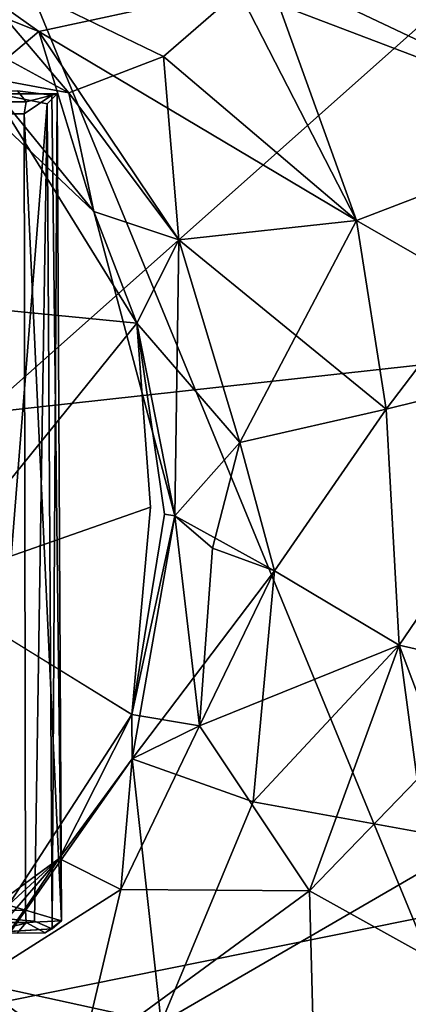
# Model space of a CAD drawing. Units: inches. Extents: x -16.6 to 12.4, y -14.3 to 14.3.
# Drawn here: x -12.4 to -12.1, y -0.4 to 0.4 of the extents above; entities that cross this region are included whole.
import ezdxf

# ---------------------------------------------------------------- set-up
doc = ezdxf.new("R2010")
doc.units = ezdxf.units.IN
doc.header["$MEASUREMENT"] = 0
for name, color, linetype in [('SEAT-BASE', 5, 'Continuous'), ('SEAT-CASTER', 5, 'Continuous'), ('SEAT-UPHOLSTERY', 5, 'Continuous')]:
    doc.layers.add(name, color=color, linetype=linetype)

msp = doc.modelspace()

# ---------------------------------------------------------------- linework, layer by layer
at = {"layer": 'SEAT-BASE'}
for points in [[(-13.10792, 0.55361, 4.0153), (-13.35677, -0.01615, 3.98764), (-7.02238, 0.68268, 4.85129)], [(-13.01342, -0.52706, 4.0367), (-7.02238, 0.68268, 4.85129), (-13.35677, -0.01615, 3.98764)], [(-13.01342, -0.52706, 4.0367), (-6.78112, -0.68892, 4.88296), (-7.02238, 0.68268, 4.85129)], [(-12.57488, 0.52038, 2.79456), (-12.4107, 0.40346, 2.72934), (-12.62184, 0.48825, 2.5207)], [(-12.24413, 0.4397, 3.02973), (-12.4107, 0.40346, 2.72934), (-12.57488, 0.52038, 2.79456)], [(-12.01539, 0.50767, 3.27733), (-11.93923, 0.3234, 3.1581), (-12.22048, 0.45697, 3.06145)], [(-12.62184, 0.48825, 2.5207), (-12.4107, 0.40346, 2.72934), (-12.45669, 0.36509, 2.43195)], [(-11.98553, 0.4735, 3.25355), (-11.93923, 0.3234, 3.1581), (-12.24413, 0.4397, 3.02973)], [(-12.58261, 0.45988, 2.43259), (-12.4848, 0.469, 2.75736), (-12.38553, 0.35195, 2.64835)], [(-12.4848, 0.469, 2.75736), (-12.22048, 0.45697, 3.06145), (-12.30605, 0.38258, 2.86905)], [(-12.30605, 0.38258, 2.86905), (-12.38553, 0.35195, 2.64835), (-12.4848, 0.469, 2.75736)], [(-12.58261, 0.45988, 2.43259), (-12.38553, 0.35195, 2.64835), (-12.45669, 0.36509, 2.43195)], [(-12.45669, 0.36509, 2.43195), (-12.58261, 0.45988, 2.43259), (-12.36467, 0.2524, 2.44339)], [(-12.45669, 0.36509, 2.43195), (-12.36467, 0.2524, 2.44339), (-12.58261, 0.45988, 2.43259)], [(-12.14424, 0.24493, 2.95639), (-12.30605, 0.38258, 2.86905), (-12.22048, 0.45697, 3.06145)], [(-12.22048, 0.45697, 3.06145), (-11.93923, 0.3234, 3.1581), (-12.14424, 0.24493, 2.95639)], [(-12.24413, 0.4397, 3.02973), (-12.14424, 0.24493, 2.95639), (-12.4107, 0.40346, 2.72934)], [(-11.93923, 0.3234, 3.1581), (-12.14424, 0.24493, 2.95639), (-12.24413, 0.4397, 3.02973)], [(-12.4107, 0.40346, 2.72934), (-12.36467, 0.2524, 2.44339), (-12.45669, 0.36509, 2.43195)], [(-12.36467, 0.2524, 2.44339), (-12.4107, 0.40346, 2.72934), (-12.29315, 0.2285, 2.71033)], [(-12.29315, 0.2285, 2.71033), (-12.4107, 0.40346, 2.72934), (-12.14424, 0.24493, 2.95639)], [(-12.29315, 0.2285, 2.71033), (-12.38553, 0.35195, 2.64835), (-12.30605, 0.38258, 2.86905)], [(-12.29315, 0.2285, 2.71033), (-12.30605, 0.38258, 2.86905), (-12.14424, 0.24493, 2.95639)], [(-12.45669, 0.36509, 2.43195), (-12.32848, 0.15847, 2.4335), (-12.55143, 0.18044, 2.42908)], [(-12.45669, 0.36509, 2.43195), (-12.32848, 0.15847, 2.4335), (-12.55143, 0.18044, 2.42908)], [(-12.38553, 0.35195, 2.64835), (-12.36467, 0.2524, 2.44339), (-12.45669, 0.36509, 2.43195)], [(-12.32848, 0.15847, 2.4335), (-12.45669, 0.36509, 2.43195), (-12.36467, 0.2524, 2.44339)], [(-12.32848, 0.15847, 2.4335), (-12.45669, 0.36509, 2.43195), (-12.36467, 0.2524, 2.44339)], [(-12.36467, 0.2524, 2.44339), (-12.38553, 0.35195, 2.64835), (-12.29315, 0.2285, 2.71033)], [(-11.93923, 0.3234, 3.1581), (-11.94423, 0.12969, 3.09989), (-12.14424, 0.24493, 2.95639)], [(-12.14424, 0.24493, 2.95639), (-11.93923, 0.3234, 3.1581), (-12.11936, 0.08642, 2.94262)], [(-11.93923, 0.3234, 3.1581), (-11.94423, 0.12969, 3.09989), (-12.11936, 0.08642, 2.94262)], [(-12.29652, -0.0031, 2.50747), (-12.36467, 0.2524, 2.44339), (-12.29315, 0.2285, 2.71033)], [(-12.32848, 0.15847, 2.4335), (-12.36467, 0.2524, 2.44339), (-12.29652, -0.0031, 2.50747)], [(-12.29315, 0.2285, 2.71033), (-12.32848, 0.15847, 2.4335), (-12.36467, 0.2524, 2.44339)], [(-12.14424, 0.24493, 2.95639), (-12.24206, 0.05839, 2.73757), (-12.29315, 0.2285, 2.71033)], [(-12.14424, 0.24493, 2.95639), (-12.11936, 0.08642, 2.94262), (-12.29315, 0.2285, 2.71033)], [(-12.24206, 0.05839, 2.73757), (-12.14424, 0.24493, 2.95639), (-12.11936, 0.08642, 2.94262)], [(-12.14424, 0.24493, 2.95639), (-11.94423, 0.12969, 3.09989), (-12.11936, 0.08642, 2.94262)], [(-12.29315, 0.2285, 2.71033), (-12.24206, 0.05839, 2.73757), (-12.32848, 0.15847, 2.4335)], [(-12.29652, -0.0031, 2.50747), (-12.29315, 0.2285, 2.71033), (-12.24206, 0.05839, 2.73757)], [(-12.24206, 0.05839, 2.73757), (-12.29315, 0.2285, 2.71033), (-12.11936, 0.08642, 2.94262)], [(-12.55143, 0.18044, 2.42908), (-12.32848, 0.15847, 2.4335), (-12.50709, -0.06254, 2.42896)], [(-12.50709, -0.06254, 2.42896), (-12.55143, 0.18044, 2.42908), (-12.32848, 0.15847, 2.4335)], [(-12.32848, 0.15847, 2.4335), (-12.31715, 0.00409, 2.42908), (-12.50709, -0.06254, 2.42896)], [(-12.32848, 0.15847, 2.4335), (-12.31715, 0.00409, 2.42908), (-12.50709, -0.06254, 2.42896)], [(-12.32848, 0.15847, 2.4335), (-12.24206, 0.05839, 2.73757), (-12.29652, -0.0031, 2.50747)], [(-12.30521, -0.00189, 2.44018), (-12.32848, 0.15847, 2.4335), (-12.29652, -0.0031, 2.50747)], [(-12.29652, -0.0031, 2.50747), (-12.30521, -0.00189, 2.44018), (-12.32848, 0.15847, 2.4335)], [(-12.10829, -0.11177, 2.95846), (-12.11936, 0.08642, 2.94262), (-11.94423, 0.12969, 3.09989)], [(-12.10829, -0.11177, 2.95846), (-12.11936, 0.08642, 2.94262), (-11.94423, 0.12969, 3.09989)], [(-12.10829, -0.11177, 2.95846), (-11.94423, 0.12969, 3.09989), (-11.93735, -0.15096, 3.10581)], [(-12.10829, -0.11177, 2.95846), (-11.94423, 0.12969, 3.09989), (-11.93735, -0.15096, 3.10581)], [(-12.11936, 0.08642, 2.94262), (-12.21296, -0.04943, 2.79758), (-12.24206, 0.05839, 2.73757)], [(-12.11936, 0.08642, 2.94262), (-12.21296, -0.04943, 2.79758), (-12.24206, 0.05839, 2.73757)], [(-12.10829, -0.11177, 2.95846), (-12.21296, -0.04943, 2.79758), (-12.11936, 0.08642, 2.94262)], [(-12.10829, -0.11177, 2.95846), (-12.21296, -0.04943, 2.79758), (-12.11936, 0.08642, 2.94262)], [(-12.26497, -0.03032, 2.66945), (-12.29652, -0.0031, 2.50747), (-12.24206, 0.05839, 2.73757)], [(-12.29652, -0.0031, 2.50747), (-12.24206, 0.05839, 2.73757), (-12.21296, -0.04943, 2.79758)], [(-12.26497, -0.03032, 2.66945), (-12.24206, 0.05839, 2.73757), (-12.21296, -0.04943, 2.79758)], [(-12.33265, -0.16998, 2.4334), (-12.50709, -0.06254, 2.42896), (-12.31715, 0.00409, 2.42908)], [(-12.31715, 0.00409, 2.42908), (-12.33265, -0.16998, 2.4334), (-12.50709, -0.06254, 2.42896)], [(-12.29652, -0.0031, 2.50747), (-12.33265, -0.16998, 2.4334), (-12.30521, -0.00189, 2.44018)], [(-12.29652, -0.0031, 2.50747), (-12.33265, -0.16998, 2.4334), (-12.30521, -0.00189, 2.44018)], [(-12.33239, -0.20734, 2.54624), (-12.33265, -0.16998, 2.4334), (-12.29652, -0.0031, 2.50747)], [(-12.27604, -0.17972, 2.70237), (-12.33265, -0.16998, 2.4334), (-12.29652, -0.0031, 2.50747)], [(-12.29652, -0.0031, 2.50747), (-12.21296, -0.04943, 2.79758), (-12.33239, -0.20734, 2.54624)], [(-12.26497, -0.03032, 2.66945), (-12.27604, -0.17972, 2.70237), (-12.29652, -0.0031, 2.50747)], [(-12.27604, -0.17972, 2.70237), (-12.26497, -0.03032, 2.66945), (-12.21296, -0.04943, 2.79758)], [(-12.33239, -0.20734, 2.54624), (-12.21296, -0.04943, 2.79758), (-12.23099, -0.24357, 2.84405)], [(-12.21296, -0.04943, 2.79758), (-12.10829, -0.11177, 2.95846), (-12.27604, -0.17972, 2.70237)], [(-12.10829, -0.11177, 2.95846), (-12.23099, -0.24357, 2.84405), (-12.21296, -0.04943, 2.79758)], [(-12.27604, -0.17972, 2.70237), (-12.10829, -0.11177, 2.95846), (-12.18362, -0.31822, 2.95855)], [(-12.04646, -0.277, 3.06645), (-12.23099, -0.24357, 2.84405), (-12.10829, -0.11177, 2.95846)], [(-12.09327, -0.22476, 2.9955), (-12.18362, -0.31822, 2.95855), (-12.10829, -0.11177, 2.95846)], [(-12.04646, -0.277, 3.06645), (-12.10829, -0.11177, 2.95846), (-11.93735, -0.15096, 3.10581)], [(-12.10829, -0.11177, 2.95846), (-11.93735, -0.15096, 3.10581), (-12.09327, -0.22476, 2.9955)], [(-12.46294, -0.37112, 2.43359), (-12.39375, -0.29116, 2.43317), (-12.33265, -0.16998, 2.4334)], [(-12.46294, -0.37112, 2.43359), (-12.33265, -0.16998, 2.4334), (-12.39375, -0.29116, 2.43317)], [(-12.33239, -0.20734, 2.54624), (-12.39375, -0.29116, 2.43317), (-12.33265, -0.16998, 2.4334)], [(-12.39375, -0.29116, 2.43317), (-12.33265, -0.16998, 2.4334), (-12.33239, -0.20734, 2.54624)], [(-12.27604, -0.17972, 2.70237), (-12.33239, -0.20734, 2.54624), (-12.33265, -0.16998, 2.4334)], [(-12.18362, -0.31822, 2.95855), (-12.34201, -0.31705, 2.71148), (-12.27604, -0.17972, 2.70237)], [(-12.27604, -0.17972, 2.70237), (-12.34201, -0.31705, 2.71148), (-12.33239, -0.20734, 2.54624)], [(-12.46443, -0.39495, 2.53507), (-12.33239, -0.20734, 2.54624), (-12.3081, -0.42908, 2.95096)], [(-12.39375, -0.29116, 2.43317), (-12.33239, -0.20734, 2.54624), (-12.46443, -0.39495, 2.53507)], [(-12.34201, -0.31705, 2.71148), (-12.39375, -0.29116, 2.43317), (-12.33239, -0.20734, 2.54624)], [(-12.33239, -0.20734, 2.54624), (-12.23099, -0.24357, 2.84405), (-12.3081, -0.42908, 2.95096)], [(-11.97649, -0.43363, 3.21491), (-12.18362, -0.31822, 2.95855), (-12.09327, -0.22476, 2.9955)], [(-12.23099, -0.24357, 2.84405), (-12.04646, -0.277, 3.06645), (-12.3081, -0.42908, 2.95096)], [(-12.00209, -0.46943, 3.24173), (-12.3081, -0.42908, 2.95096), (-12.04646, -0.277, 3.06645)], [(-12.46294, -0.37112, 2.43359), (-12.6754, -0.49753, 2.43326), (-12.39375, -0.29116, 2.43317)], [(-12.58057, -0.46259, 2.43896), (-12.39375, -0.29116, 2.43317), (-12.46443, -0.39495, 2.53507)], [(-12.46294, -0.37112, 2.43359), (-12.39375, -0.29116, 2.43317), (-12.58057, -0.46259, 2.43896)], [(-12.34201, -0.31705, 2.71148), (-12.46443, -0.39495, 2.53507), (-12.39375, -0.29116, 2.43317)], [(-12.39375, -0.29116, 2.43317), (-12.46443, -0.39495, 2.53507), (-12.46294, -0.37112, 2.43359)], [(-12.46443, -0.39495, 2.53507), (-12.34201, -0.31705, 2.71148), (-12.3755, -0.45901, 2.90094)], [(-12.3755, -0.45901, 2.90094), (-12.34201, -0.31705, 2.71148), (-12.18362, -0.31822, 2.95855)], [(-12.3755, -0.45901, 2.90094), (-12.18362, -0.31822, 2.95855), (-12.17883, -0.49888, 3.16616)], [(-11.97649, -0.43363, 3.21491), (-12.17883, -0.49888, 3.16616), (-12.18362, -0.31822, 2.95855)], [(-12.3081, -0.42908, 2.95096), (-12.58047, -0.51796, 2.77364), (-12.46443, -0.39495, 2.53507)], [(-12.3755, -0.45901, 2.90094), (-12.57811, -0.51673, 2.7724), (-12.46443, -0.39495, 2.53507)]]:
    msp.add_3dface(points, dxfattribs=at)
for points, invisible_edges in [([(-12.32848, 0.15847, 2.4335), (-12.30521, -0.00189, 2.44018), (-12.31715, 0.00409, 2.42908)], 2), ([(-12.30521, -0.00189, 2.44018), (-12.31715, 0.00409, 2.42908), (-12.32848, 0.15847, 2.4335)], 1), ([(-12.33265, -0.16998, 2.4334), (-12.31715, 0.00409, 2.42908), (-12.30521, -0.00189, 2.44018)], 2), ([(-12.33265, -0.16998, 2.4334), (-12.31715, 0.00409, 2.42908), (-12.30521, -0.00189, 2.44018)], 2), ([(-12.50709, -0.06254, 2.42896), (-12.39375, -0.29116, 2.43317), (-12.64104, -0.27005, 2.42908)], 3), ([(-12.50709, -0.06254, 2.42896), (-12.39375, -0.29116, 2.43317), (-12.64104, -0.27005, 2.42908)], 3), ([(-12.50709, -0.06254, 2.42896), (-12.33265, -0.16998, 2.4334), (-12.39375, -0.29116, 2.43317)], 12), ([(-12.39375, -0.29116, 2.43317), (-12.50709, -0.06254, 2.42896), (-12.33265, -0.16998, 2.4334)], 1), ([(-12.39375, -0.29116, 2.43317), (-12.6754, -0.49753, 2.43326), (-12.64104, -0.27005, 2.42908)], 12), ([(-12.64104, -0.27005, 2.42908), (-12.39375, -0.29116, 2.43317), (-12.46294, -0.37112, 2.43359)], 1)]:
    msp.add_3dface(points, dxfattribs=dict(at, invisible_edges=invisible_edges))
at = {"layer": 'SEAT-CASTER'}
for points, invisible_edges in [([(-14.718, 0.353, 0.94506), (-12.42145, 0.34441, 0.93497), (-14.7228, 0.34296, 0.93481)], 1), ([(-14.718, 0.353, 0.94506), (-12.4287, 0.3537, 0.94573), (-12.42145, 0.34441, 0.93497)], 12), ([(-13.42668, 0.35433, 1.05456), (-12.39987, 0.35018, 1.06882), (-12.4287, 0.3537, 0.94573)], 13), ([(-13.42668, 0.35433, 1.05456), (-13.38012, 0.35433, 1.19381), (-12.39987, 0.35018, 1.06882)], 14), ([(-12.39987, 0.35018, 1.06882), (-13.38012, 0.35433, 1.19381), (-12.39527, 0.35129, 1.20888)], 1), ([(-14.71683, -0.3524, 0.94141), (-14.7227, -0.34182, 0.93406), (-12.42146, -0.34492, 0.93517)], 12), ([(-12.42146, -0.34492, 0.93517), (-12.42877, -0.35364, 0.94526), (-14.71683, -0.3524, 0.94141)], 12), ([(-12.40532, -0.35342, 1.09051), (-13.38955, -0.35433, 1.24123), (-13.39982, -0.35433, 1.09476)], 13), ([(-12.42877, -0.35364, 0.94526), (-12.40532, -0.35342, 1.09051), (-13.39982, -0.35433, 1.09476)], 14), ([(-12.40532, -0.35342, 1.09051), (-12.39966, -0.35018, 1.28972), (-13.38955, -0.35433, 1.24123)], 14), ([(-12.39966, -0.35018, 1.28972), (-12.45714, -0.35364, 1.54279), (-13.38955, -0.35433, 1.24123)], 14)]:
    msp.add_3dface(points, dxfattribs=dict(at, invisible_edges=invisible_edges))
for points in [[(-13.38012, 0.35433, 1.19381), (-12.44554, 0.35135, 1.52085), (-12.39527, 0.35129, 1.20888)], [(-12.44554, 0.35135, 1.52085), (-12.45821, -0.33992, 1.57825), (-12.40382, 0.34289, 1.35927)], [(-12.39527, 0.35129, 1.20888), (-12.44554, 0.35135, 1.52085), (-12.40382, 0.34289, 1.35927)], [(-12.39987, 0.35018, 1.06882), (-12.42145, 0.34441, 0.93497), (-12.4287, 0.3537, 0.94573)], [(-12.39177, -0.34334, 1.12174), (-12.42306, 0.33433, 0.93544), (-12.39987, 0.35018, 1.06882)], [(-12.42145, 0.34441, 0.93497), (-12.39987, 0.35018, 1.06882), (-12.42306, 0.33433, 0.93544)], [(-12.40382, 0.34289, 1.35927), (-12.39966, -0.35018, 1.28972), (-12.39527, 0.35129, 1.20888)], [(-12.39527, 0.35129, 1.20888), (-12.39177, -0.34334, 1.12174), (-12.39987, 0.35018, 1.06882)], [(-12.39527, 0.35129, 1.20888), (-12.39966, -0.35018, 1.28972), (-12.39177, -0.34334, 1.12174)], [(-14.71879, 0.33433, 0.93368), (-14.7228, 0.34296, 0.93481), (-12.42145, 0.34441, 0.93497)], [(-12.42145, 0.34441, 0.93497), (-12.42306, 0.33433, 0.93544), (-14.71879, 0.33433, 0.93368)], [(-12.40382, 0.34289, 1.35927), (-12.45821, -0.33992, 1.57825), (-12.41426, -0.34378, 1.40899)], [(-12.40382, 0.34289, 1.35927), (-12.41426, -0.34378, 1.40899), (-12.39966, -0.35018, 1.28972)], [(-12.42179, -0.33433, 0.93652), (-14.7227, -0.34182, 0.93406), (-14.71879, 0.33433, 0.93368)], [(-14.71879, 0.33433, 0.93368), (-12.42306, 0.33433, 0.93544), (-12.42179, -0.33433, 0.93652)], [(-12.42306, 0.33433, 0.93544), (-12.39177, -0.34334, 1.12174), (-12.42179, -0.33433, 0.93652)], [(-14.7227, -0.34182, 0.93406), (-12.42179, -0.33433, 0.93652), (-12.42146, -0.34492, 0.93517)], [(-12.42179, -0.33433, 0.93652), (-12.39177, -0.34334, 1.12174), (-12.42146, -0.34492, 0.93517)], [(-12.45714, -0.35364, 1.54279), (-12.41426, -0.34378, 1.40899), (-12.45821, -0.33992, 1.57825)], [(-12.39966, -0.35018, 1.28972), (-12.41426, -0.34378, 1.40899), (-12.45714, -0.35364, 1.54279)], [(-12.42877, -0.35364, 0.94526), (-12.42146, -0.34492, 0.93517), (-12.40532, -0.35342, 1.09051)], [(-12.39177, -0.34334, 1.12174), (-12.40532, -0.35342, 1.09051), (-12.42146, -0.34492, 0.93517)], [(-12.40532, -0.35342, 1.09051), (-12.39177, -0.34334, 1.12174), (-12.39966, -0.35018, 1.28972)]]:
    msp.add_3dface(points, dxfattribs=at)
at = {"layer": 'SEAT-UPHOLSTERY'}
for points in [[(-11.96966, -0.65071, 26.88171), (-12.76308, 1.2789, 29.53413), (-11.19426, 1.69893, 24.1755)], [(-12.76308, 1.2789, 29.53413), (-11.96966, -0.65071, 26.88171), (-13.67985, -1.73451, 32.29978)], [(-11.40536, 1.01902, 31.61612), (-14.50517, 0.85204, 37.834), (-14.44496, -1.6861, 37.8368)], [(-10.60643, -1.47768, 29.98127), (-11.40536, 1.01902, 31.61612), (-14.44496, -1.6861, 37.8368)]]:
    msp.add_3dface(points, dxfattribs=at)

doc.saveas('drawing.dxf')
